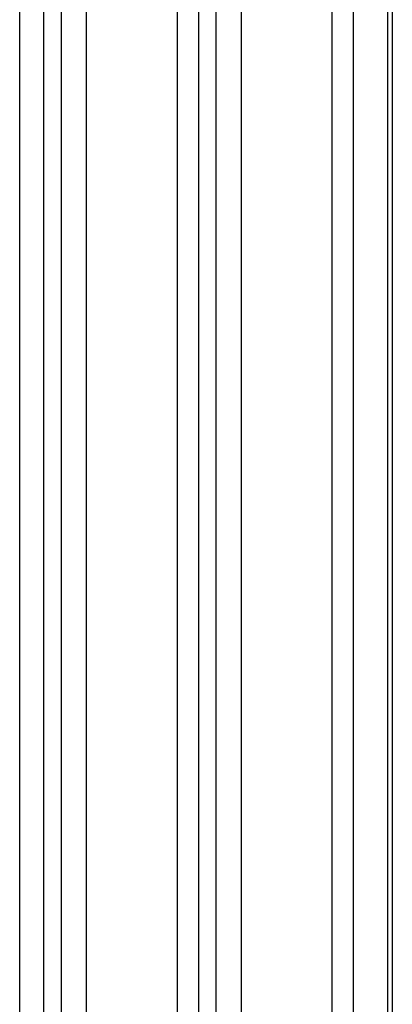
# Model space of a CAD drawing. Units: inches. Extents: x -153 to 219, y -8 to 179.
# Drawn here: x -153 to -151, y 38 to 44 of the extents above; entities that cross this region are included whole.
import ezdxf

# ---------------------------------------------------------------- set-up
doc = ezdxf.new("R2010")
doc.units = ezdxf.units.IN
doc.header["$MEASUREMENT"] = 0
doc.layers.add('Default', color=7, linetype='Continuous')
doc.layers.add('OLDSTUFF', color=7, linetype='Continuous')

# ---------------------------------------------------------------- blocks, each defined once
blk = doc.blocks.new('SE218')
at = {"color": 7, "linetype": 'Continuous'}
for p, q in [((-150.8338, 34.5412), (-150.8338, 55.7319)), ((-152.9898, 34.9812), (-152.9898, 55.1669))]:
    blk.add_line(p, q, dxfattribs=at)
at = {"layer": 'OLDSTUFF', "color": 7, "linetype": 'Continuous'}
for p, q in [((-152.5997, 54.4045), (-152.5997, 35.6336)), ((-152.0687, 54.4045), (-152.0687, 35.6336)), ((-151.6937, 54.4045), (-151.6937, 35.6336)), ((-151.1627, 54.4045), (-151.1627, 35.6336)), ((-151.9437, 54.0449), (-151.9437, 35.9914)), ((-151.0377, 54.0449), (-151.0377, 35.9914)), ((-152.7477, 53.9949), (-152.7477, 36.0414)), ((-151.8417, 53.9949), (-151.8417, 36.0414))]:
    blk.add_line(p, q, dxfattribs=at)

msp = doc.modelspace()

# ---------------------------------------------------------------- linework, layer by layer
at = {"layer": 'Default', "color": 7, "linetype": 'Continuous'}
for p, q in [((-152.8491, 32.8101), (-152.8491, 68.4381)), ((-150.8081, 66.9381), (-150.8081, 34.3756))]:
    msp.add_line(p, q, dxfattribs=at)

# ---------------------------------------------------------------- block references
msp.add_blockref('SE218', (0, 0))

doc.saveas('drawing.dxf')
